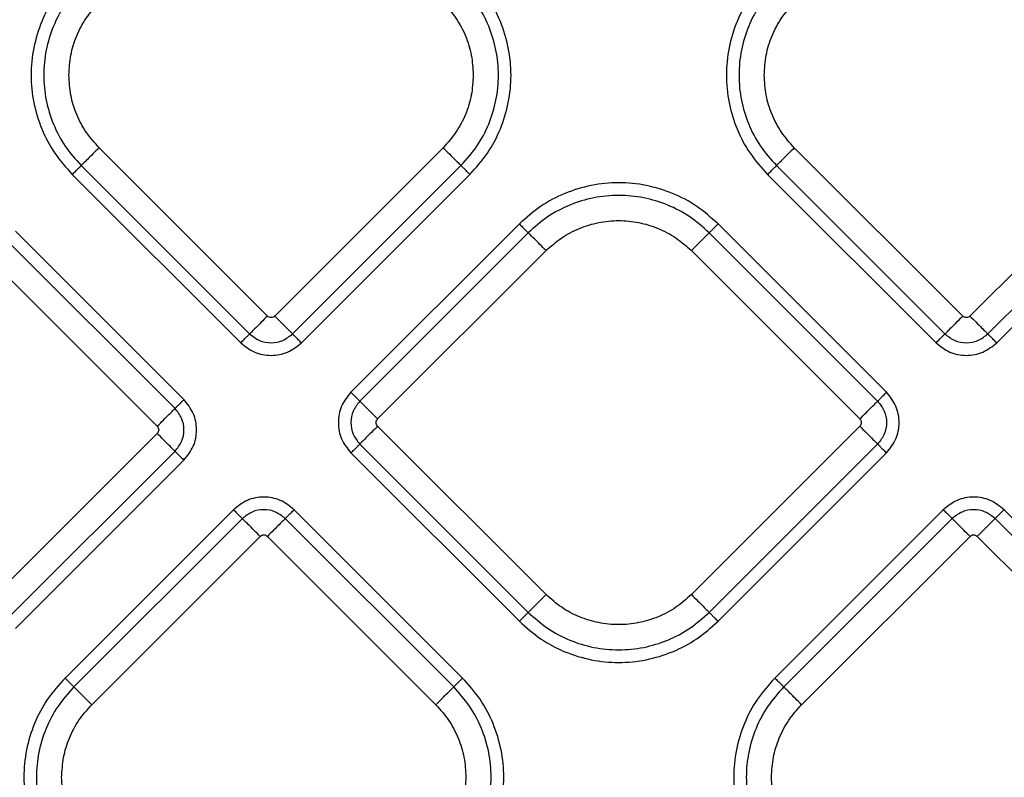
# Model space of a CAD drawing. Extents: x 935 to 1035, y 781 to 934.
# Drawn here: x 984 to 988, y 848 to 851 of the extents above; entities that cross this region are included whole.
import ezdxf

# ---------------------------------------------------------------- set-up
doc = ezdxf.new("R2010")
doc.units = 0
doc.header["$MEASUREMENT"] = 0
doc.layers.add('1', color=4, linetype='Continuous')

# ---------------------------------------------------------------- blocks, each defined once
blk = doc.blocks.new('2024 Envoy HL')
at = {"layer": '1', "color": 3, "linetype": 'Continuous', "lineweight": 25}
for p, q in [((50.6393, 50.7766), (49.9804, 51.4354)), ((51.3264, 51.4354), (50.6676, 50.7766)), ((53.3588, 50.7765), (52.6999, 51.4354)), ((54.0459, 51.4354), (53.387, 50.7765)), ((49.9107, 51.3657), (50.5696, 50.7068)), ((50.7373, 50.7068), (51.3961, 51.3657)), ((52.6302, 51.3656), (53.289, 50.7068)), ((53.4568, 50.7068), (54.1156, 51.3656)), ((49.8759, 51.3308), (50.5347, 50.672)), ((50.7722, 50.672), (51.431, 51.3308)), ((52.5954, 51.3308), (53.2542, 50.672)), ((53.4917, 50.672), (54.1505, 51.3308)), ((50.3126, 50.4499), (49.6538, 51.1088)), ((51.6245, 51.1373), (50.9657, 50.4785)), ((53.0606, 50.4785), (52.4018, 51.1373)), ((50.2778, 50.4151), (49.6189, 51.0739)), ((51.6594, 51.1024), (51.0006, 50.4436)), ((53.0258, 50.4436), (52.367, 51.1024)), ((51.0703, 50.3738), (51.7291, 51.0327)), ((52.2972, 51.0327), (52.9561, 50.3738)), ((49.5492, 51.0042), (50.208, 50.3453)), ((51.7291, 49.6867), (51.0703, 50.3456)), ((52.9561, 50.3456), (52.2972, 49.6867)), ((50.208, 50.3171), (49.5492, 49.6582)), ((51.0006, 50.2758), (51.6594, 49.617)), ((52.367, 49.617), (53.0258, 50.2758)), ((49.6189, 49.5885), (50.2778, 50.2473)), ((50.9657, 50.241), (51.6245, 49.5822)), ((52.4018, 49.5822), (53.0606, 50.241)), ((49.6538, 49.5536), (50.3126, 50.2125)), ((50.5062, 50.0189), (49.8474, 49.3601)), ((51.4025, 49.3601), (50.7437, 50.0189)), ((53.2827, 50.0189), (52.6239, 49.3601)), ((54.179, 49.3601), (53.5202, 50.0189)), ((50.541, 49.9841), (49.8822, 49.3252)), ((51.3676, 49.3252), (50.7088, 49.9841)), ((53.3176, 49.9841), (52.6587, 49.3253)), ((54.1441, 49.3253), (53.4853, 49.9841)), ((49.9519, 49.2555), (50.6108, 49.9143)), ((50.639, 49.9143), (51.2979, 49.2555)), ((52.7284, 49.2555), (53.3873, 49.9144)), ((53.4156, 49.9144), (54.0744, 49.2555))]:
    blk.add_line(p, q, dxfattribs=at)
for points, knots in [([(49.8759, 52.1081), (49.8519, 52.0812), (49.8039, 52.0275), (49.7536, 51.931), (49.7219, 51.8274), (49.7114, 51.7195), (49.7219, 51.6115), (49.7536, 51.508), (49.8039, 51.4115), (49.8519, 51.3577), (49.8759, 51.3308)], [0, 0, 0, 0, 0.125, 0.25, 0.375, 0.5, 0.625, 0.75, 0.875, 1, 1, 1, 1]), ([(51.431, 51.3308), (51.455, 51.3577), (51.5029, 51.4115), (51.5532, 51.508), (51.5849, 51.6115), (51.5955, 51.7195), (51.5849, 51.8274), (51.5532, 51.931), (51.5029, 52.0275), (51.455, 52.0812), (51.431, 52.1081)], [0, 0, 0, 0, 0.125, 0.25, 0.375, 0.5, 0.625, 0.75, 0.875, 1, 1, 1, 1]), ([(52.5954, 52.1081), (52.5714, 52.0812), (52.5234, 52.0274), (52.4731, 51.9309), (52.4414, 51.8274), (52.4309, 51.7194), (52.4414, 51.6115), (52.4731, 51.5079), (52.5234, 51.4114), (52.5714, 51.3577), (52.5954, 51.3308)], [0, 0, 0, 0, 0.125, 0.25, 0.375, 0.5, 0.625, 0.75, 0.875, 1, 1, 1, 1]), ([(49.9107, 52.0733), (49.8889, 52.0488), (49.8452, 51.9998), (49.7994, 51.912), (49.7706, 51.8177), (49.761, 51.7195), (49.7706, 51.6212), (49.7994, 51.5269), (49.8452, 51.4391), (49.8889, 51.3902), (49.9107, 51.3657)], [0, 0, 0, 0, 0.1249996, 0.2499995, 0.375, 0.4999997, 0.6249994, 0.7499999, 0.8749998, 1, 1, 1, 1]), ([(51.3961, 51.3657), (51.418, 51.3902), (51.4616, 51.4391), (51.5074, 51.5269), (51.5363, 51.6212), (51.5459, 51.7195), (51.5363, 51.8177), (51.5074, 51.912), (51.4616, 51.9998), (51.418, 52.0488), (51.3961, 52.0733)], [0, 0, 0, 0, 0.1250002, 0.2500001, 0.3750005, 0.5000003, 0.625, 0.7500005, 0.8750004, 1, 1, 1, 1]), ([(52.6302, 52.0732), (52.6084, 52.0488), (52.5647, 51.9998), (52.5189, 51.912), (52.4901, 51.8177), (52.4805, 51.7194), (52.4901, 51.6212), (52.5189, 51.5269), (52.5647, 51.4391), (52.6084, 51.3901), (52.6302, 51.3656)], [0, 0, 0, 0, 0.125, 0.25, 0.375001, 0.5, 0.625, 0.75, 0.875, 1, 1, 1, 1]), ([(49.8628, 51.7195), (49.8643, 51.7458), (49.8672, 51.7984), (49.8913, 51.8741), (49.9278, 51.9446), (49.9629, 51.9839), (49.9804, 52.0035)], [0, 0, 0, 0, 0.25, 0.5, 0.750001, 1, 1, 1, 1]), ([(51.3264, 52.0035), (51.3439, 51.9839), (51.379, 51.9446), (51.4156, 51.8741), (51.4396, 51.7984), (51.4426, 51.7458), (51.4441, 51.7195)], [0, 0, 0, 0, 0.25, 0.5, 0.75, 1, 1, 1, 1]), ([(52.5823, 51.7194), (52.5838, 51.7457), (52.5867, 51.7983), (52.6108, 51.874), (52.6473, 51.9446), (52.6824, 51.9839), (52.6999, 52.0035)], [0, 0, 0, 0, 0.25, 0.5, 0.750001, 1, 1, 1, 1]), ([(49.9804, 51.4354), (49.9629, 51.4551), (49.9278, 51.4943), (49.8913, 51.5649), (49.8672, 51.6406), (49.8643, 51.6932), (49.8628, 51.7195)], [0, 0, 0, 0, 0.249999, 0.5, 0.75, 1, 1, 1, 1]), ([(51.4441, 51.7195), (51.4426, 51.6932), (51.4396, 51.6406), (51.4156, 51.5649), (51.379, 51.4943), (51.3439, 51.4551), (51.3264, 51.4354)], [0, 0, 0, 0, 0.25, 0.5, 0.75, 1, 1, 1, 1]), ([(52.6999, 51.4354), (52.6824, 51.455), (52.6473, 51.4943), (52.6108, 51.5648), (52.5867, 51.6405), (52.5838, 51.6931), (52.5823, 51.7194)], [0, 0, 0, 0, 0.249999, 0.5, 0.75, 1, 1, 1, 1]), ([(49.9804, 51.4354), (49.9722, 51.4271), (49.9556, 51.4106), (49.934, 51.3889), (49.9174, 51.3723), (49.9129, 51.3679), (49.9107, 51.3657)], [0, 0, 0, 0, 0.2500003, 0.4999973, 0.7499901, 1, 1, 1, 1]), ([(51.3264, 51.4354), (51.3347, 51.4271), (51.3512, 51.4106), (51.3729, 51.3889), (51.3895, 51.3723), (51.3939, 51.3679), (51.3961, 51.3657)], [0, 0, 0, 0, 0.25, 0.499997, 0.74999, 1, 1, 1, 1]), ([(52.6999, 51.4354), (52.6917, 51.4271), (52.6751, 51.4105), (52.6534, 51.3889), (52.6368, 51.3723), (52.6324, 51.3679), (52.6302, 51.3656)], [0, 0, 0, 0, 0.25, 0.499998, 0.749991, 1, 1, 1, 1]), ([(49.8759, 51.3308), (49.88, 51.335), (49.8883, 51.3432), (49.8991, 51.3541), (49.9074, 51.3624), (49.9096, 51.3646), (49.9107, 51.3657)], [0, 0, 0, 0, 0.2500042, 0.4999997, 0.7500011, 1, 1, 1, 1]), ([(51.431, 51.3308), (51.4268, 51.335), (51.4186, 51.3432), (51.4077, 51.3541), (51.3994, 51.3624), (51.3972, 51.3646), (51.3961, 51.3657)], [0, 0, 0, 0, 0.250004, 0.5, 0.750001, 1, 1, 1, 1]), ([(52.5954, 51.3308), (52.5995, 51.3349), (52.6078, 51.3432), (52.6186, 51.354), (52.6269, 51.3623), (52.6291, 51.3645), (52.6302, 51.3656)], [0, 0, 0, 0, 0.2500024, 0.499998, 0.7499988, 1, 1, 1, 1]), ([(52.4018, 51.1373), (52.3749, 51.1613), (52.3212, 51.2092), (52.2247, 51.2595), (52.1211, 51.2912), (52.0132, 51.3018), (51.9052, 51.2912), (51.8017, 51.2595), (51.7052, 51.2092), (51.6514, 51.1613), (51.6245, 51.1373)], [0, 0, 0, 0, 0.125, 0.25, 0.375, 0.5, 0.625, 0.75, 0.875, 1, 1, 1, 1]), ([(52.367, 51.1024), (52.3425, 51.1242), (52.2936, 51.1679), (52.2057, 51.2137), (52.1115, 51.2425), (52.0132, 51.2522), (51.9149, 51.2425), (51.8206, 51.2137), (51.7328, 51.1679), (51.6839, 51.1242), (51.6594, 51.1024)], [0, 0, 0, 0, 0.125, 0.25, 0.375, 0.5, 0.625, 0.75, 0.875, 1, 1, 1, 1]), ([(51.7291, 51.0327), (51.7488, 51.0502), (51.7881, 51.0853), (51.8586, 51.122), (51.9343, 51.1452), (52.0132, 51.1529), (52.0921, 51.1452), (52.1678, 51.122), (52.2383, 51.0853), (52.2776, 51.0502), (52.2972, 51.0327)], [0, 0, 0, 0, 0.125, 0.25, 0.375, 0.5, 0.625, 0.75, 0.875, 1, 1, 1, 1]), ([(51.6245, 51.1373), (51.6287, 51.1331), (51.6369, 51.1248), (51.6478, 51.114), (51.6561, 51.1057), (51.6583, 51.1035), (51.6594, 51.1024)], [0, 0, 0, 0, 0.250004, 0.499999, 0.75, 1, 1, 1, 1]), ([(52.367, 51.1024), (52.3681, 51.1035), (52.3703, 51.1057), (52.3786, 51.114), (52.3894, 51.1248), (52.3977, 51.1331), (52.4018, 51.1373)], [0, 0, 0, 0, 0.25, 0.500001, 0.749996, 1, 1, 1, 1]), ([(51.7291, 51.0327), (51.7208, 51.041), (51.7043, 51.0575), (51.6826, 51.0792), (51.666, 51.0958), (51.6616, 51.1002), (51.6594, 51.1024)], [0, 0, 0, 0, 0.250001, 0.499998, 0.749991, 1, 1, 1, 1]), ([(52.367, 51.1024), (52.3648, 51.1002), (52.3603, 51.0958), (52.3437, 51.0792), (52.3221, 51.0575), (52.3055, 51.041), (52.2972, 51.0327)], [0, 0, 0, 0, 0.250009, 0.500002, 0.749999, 1, 1, 1, 1]), ([(50.6393, 50.7766), (50.631, 50.7683), (50.6144, 50.7517), (50.5928, 50.7301), (50.5762, 50.7135), (50.5718, 50.7091), (50.5696, 50.7068)], [0, 0, 0, 0, 0.249998, 0.499996, 0.749989, 1, 1, 1, 1]), ([(50.6676, 50.7766), (50.6655, 50.7749), (50.6613, 50.7717), (50.6534, 50.7702), (50.6455, 50.7717), (50.6413, 50.7749), (50.6393, 50.7766)], [0, 0, 0, 0, 0.2502264, 0.5, 0.7497736, 1, 1, 1, 1]), ([(50.6676, 50.7766), (50.6758, 50.7683), (50.6924, 50.7517), (50.714, 50.7301), (50.7306, 50.7135), (50.7351, 50.7091), (50.7373, 50.7068)], [0, 0, 0, 0, 0.249998, 0.499996, 0.749989, 1, 1, 1, 1]), ([(53.3588, 50.7765), (53.3505, 50.7683), (53.3339, 50.7517), (53.3123, 50.73), (53.2957, 50.7135), (53.2913, 50.709), (53.289, 50.7068)], [0, 0, 0, 0, 0.25, 0.499998, 0.74999, 1, 1, 1, 1]), ([(53.387, 50.7765), (53.385, 50.7749), (53.3808, 50.7716), (53.3729, 50.7702), (53.365, 50.7716), (53.3608, 50.7749), (53.3588, 50.7765)], [0, 0, 0, 0, 0.250231, 0.5, 0.749769, 1, 1, 1, 1]), ([(53.387, 50.7765), (53.3953, 50.7683), (53.4119, 50.7517), (53.4335, 50.73), (53.4501, 50.7135), (53.4546, 50.709), (53.4568, 50.7068)], [0, 0, 0, 0, 0.25, 0.499997, 0.74999, 1, 1, 1, 1]), ([(50.5347, 50.672), (50.5388, 50.6761), (50.5471, 50.6844), (50.5579, 50.6952), (50.5662, 50.7035), (50.5684, 50.7057), (50.5696, 50.7068)], [0, 0, 0, 0, 0.2500075, 0.5000006, 0.7500002, 1, 1, 1, 1]), ([(50.5696, 50.7068), (50.5818, 50.6972), (50.6064, 50.6778), (50.6534, 50.6692), (50.7005, 50.6778), (50.725, 50.6972), (50.7373, 50.7068)], [0, 0, 0, 0, 0.24986, 0.499985, 0.750123, 1, 1, 1, 1]), ([(50.7722, 50.672), (50.768, 50.6761), (50.7597, 50.6844), (50.7489, 50.6952), (50.7406, 50.7035), (50.7384, 50.7057), (50.7373, 50.7068)], [0, 0, 0, 0, 0.250008, 0.500001, 0.75, 1, 1, 1, 1]), ([(53.2542, 50.672), (53.2583, 50.6761), (53.2666, 50.6844), (53.2774, 50.6952), (53.2857, 50.7035), (53.2879, 50.7057), (53.289, 50.7068)], [0, 0, 0, 0, 0.2500081, 0.5000011, 0.7499999, 1, 1, 1, 1]), ([(53.289, 50.7068), (53.3013, 50.6971), (53.3258, 50.6778), (53.3729, 50.6692), (53.42, 50.6778), (53.4445, 50.6971), (53.4568, 50.7068)], [0, 0, 0, 0, 0.249861, 0.499984, 0.750123, 1, 1, 1, 1]), ([(53.4917, 50.672), (53.4875, 50.6761), (53.4792, 50.6844), (53.4684, 50.6952), (53.4601, 50.7035), (53.4579, 50.7057), (53.4568, 50.7068)], [0, 0, 0, 0, 0.250008, 0.500001, 0.750001, 1, 1, 1, 1]), ([(50.5347, 50.672), (50.552, 50.6583), (50.5868, 50.6308), (50.6534, 50.6188), (50.7201, 50.6308), (50.7548, 50.6583), (50.7722, 50.672)], [0, 0, 0, 0, 0.250067, 0.499983, 0.74993, 1, 1, 1, 1]), ([(53.2542, 50.672), (53.2715, 50.6582), (53.3063, 50.6308), (53.3729, 50.6188), (53.4396, 50.6308), (53.4743, 50.6582), (53.4917, 50.672)], [0, 0, 0, 0, 0.250067, 0.499983, 0.749929, 1, 1, 1, 1]), ([(50.9657, 50.4785), (50.952, 50.4611), (50.9246, 50.4264), (50.9125, 50.3597), (50.9245, 50.2931), (50.952, 50.2583), (50.9657, 50.241)], [0, 0, 0, 0, 0.250068, 0.499984, 0.74993, 1, 1, 1, 1]), ([(50.9657, 50.4785), (50.9699, 50.4743), (50.9781, 50.466), (50.9889, 50.4552), (50.9972, 50.4469), (50.9995, 50.4447), (51.0006, 50.4436)], [0, 0, 0, 0, 0.250006, 0.500001, 0.750001, 1, 1, 1, 1]), ([(53.0606, 50.4785), (53.0565, 50.4743), (53.0482, 50.466), (53.0374, 50.4552), (53.0291, 50.4469), (53.0269, 50.4447), (53.0258, 50.4436)], [0, 0, 0, 0, 0.250008, 0.500001, 0.750001, 1, 1, 1, 1]), ([(53.0606, 50.241), (53.0744, 50.2583), (53.1018, 50.2931), (53.1139, 50.3597), (53.1018, 50.4264), (53.0744, 50.4611), (53.0606, 50.4785)], [0, 0, 0, 0, 0.25007, 0.500016, 0.749932, 1, 1, 1, 1]), ([(50.208, 50.3453), (50.2163, 50.3536), (50.2329, 50.3702), (50.2545, 50.3918), (50.2711, 50.4084), (50.2756, 50.4128), (50.2778, 50.4151)], [0, 0, 0, 0, 0.2499994, 0.4999957, 0.74999, 1, 1, 1, 1]), ([(50.3126, 50.4499), (50.3085, 50.4458), (50.3002, 50.4375), (50.2894, 50.4267), (50.2811, 50.4184), (50.2789, 50.4162), (50.2778, 50.4151)], [0, 0, 0, 0, 0.250006, 0.500001, 0.749999, 1, 1, 1, 1]), ([(50.2778, 50.2473), (50.2874, 50.2596), (50.3068, 50.2841), (50.3154, 50.3312), (50.3068, 50.3783), (50.2874, 50.4028), (50.2778, 50.4151)], [0, 0, 0, 0, 0.249861, 0.499986, 0.750123, 1, 1, 1, 1]), ([(50.3126, 50.2125), (50.3263, 50.2298), (50.3538, 50.2646), (50.3658, 50.3312), (50.3538, 50.3978), (50.3263, 50.4326), (50.3126, 50.4499)], [0, 0, 0, 0, 0.2500669, 0.4999827, 0.7499298, 1, 1, 1, 1]), ([(51.0006, 50.4436), (50.9909, 50.4313), (50.9715, 50.4068), (50.963, 50.3597), (50.9715, 50.3127), (50.9909, 50.2881), (51.0006, 50.2758)], [0, 0, 0, 0, 0.249861, 0.499986, 0.750123, 1, 1, 1, 1]), ([(51.0703, 50.3738), (51.062, 50.3821), (51.0454, 50.3987), (51.0238, 50.4203), (51.0072, 50.4369), (51.0028, 50.4414), (51.0006, 50.4436)], [0, 0, 0, 0, 0.2499989, 0.4999963, 0.7499903, 1, 1, 1, 1]), ([(52.9561, 50.3738), (52.9644, 50.3821), (52.9809, 50.3987), (53.0026, 50.4203), (53.0192, 50.4369), (53.0236, 50.4414), (53.0258, 50.4436)], [0, 0, 0, 0, 0.249999, 0.499996, 0.749991, 1, 1, 1, 1]), ([(53.0258, 50.4436), (53.0355, 50.4313), (53.0548, 50.4068), (53.0634, 50.3597), (53.0548, 50.3127), (53.0355, 50.2881), (53.0258, 50.2758)], [0, 0, 0, 0, 0.249861, 0.499986, 0.750123, 1, 1, 1, 1]), ([(51.0703, 50.3456), (51.0686, 50.3476), (51.0654, 50.3518), (51.0639, 50.3597), (51.0654, 50.3676), (51.0686, 50.3718), (51.0703, 50.3738)], [0, 0, 0, 0, 0.250227, 0.5, 0.749773, 1, 1, 1, 1]), ([(52.9561, 50.3738), (52.9577, 50.3718), (52.961, 50.3676), (52.9624, 50.3597), (52.961, 50.3518), (52.9577, 50.3476), (52.9561, 50.3456)], [0, 0, 0, 0, 0.250228, 0.5, 0.749772, 1, 1, 1, 1]), ([(50.208, 50.3453), (50.2097, 50.3433), (50.2129, 50.3391), (50.2144, 50.3312), (50.2129, 50.3233), (50.2097, 50.3191), (50.208, 50.3171)], [0, 0, 0, 0, 0.250236, 0.499999, 0.749772, 1, 1, 1, 1]), ([(51.0703, 50.3456), (51.062, 50.3373), (51.0454, 50.3207), (51.0238, 50.2991), (51.0072, 50.2825), (51.0028, 50.2781), (51.0006, 50.2758)], [0, 0, 0, 0, 0.249999, 0.499997, 0.74999, 1, 1, 1, 1]), ([(52.9561, 50.3456), (52.9644, 50.3373), (52.9809, 50.3207), (53.0026, 50.2991), (53.0192, 50.2825), (53.0236, 50.2781), (53.0258, 50.2758)], [0, 0, 0, 0, 0.249999, 0.499997, 0.74999, 1, 1, 1, 1]), ([(50.2778, 50.2473), (50.2756, 50.2495), (50.2711, 50.254), (50.2545, 50.2706), (50.2329, 50.2922), (50.2163, 50.3088), (50.208, 50.3171)], [0, 0, 0, 0, 0.25001, 0.500004, 0.75, 1, 1, 1, 1]), ([(50.9657, 50.241), (50.9699, 50.2451), (50.9781, 50.2534), (50.9889, 50.2642), (50.9972, 50.2725), (50.9995, 50.2747), (51.0006, 50.2758)], [0, 0, 0, 0, 0.250006, 0.500001, 0.75, 1, 1, 1, 1]), ([(53.0258, 50.2758), (53.0269, 50.2747), (53.0291, 50.2725), (53.0374, 50.2642), (53.0482, 50.2534), (53.0565, 50.2451), (53.0606, 50.241)], [0, 0, 0, 0, 0.25, 0.499999, 0.749992, 1, 1, 1, 1]), ([(50.2778, 50.2473), (50.2789, 50.2462), (50.2811, 50.244), (50.2894, 50.2357), (50.3002, 50.2249), (50.3085, 50.2166), (50.3126, 50.2125)], [0, 0, 0, 0, 0.249999, 0.5, 0.749994, 1, 1, 1, 1]), ([(50.7437, 50.0189), (50.7263, 50.0326), (50.6916, 50.0601), (50.6249, 50.0721), (50.5583, 50.0601), (50.5235, 50.0326), (50.5062, 50.0189)], [0, 0, 0, 0, 0.250067, 0.499983, 0.749929, 1, 1, 1, 1]), ([(53.5202, 50.0189), (53.5028, 50.0327), (53.4681, 50.0601), (53.4014, 50.0721), (53.3348, 50.0601), (53.3, 50.0327), (53.2827, 50.0189)], [0, 0, 0, 0, 0.250067, 0.499983, 0.749929, 1, 1, 1, 1]), ([(50.5062, 50.0189), (50.5103, 50.0148), (50.5186, 50.0065), (50.5294, 49.9957), (50.5377, 49.9874), (50.5399, 49.9852), (50.541, 49.9841)], [0, 0, 0, 0, 0.250005, 0.500001, 0.75, 1, 1, 1, 1]), ([(50.7088, 49.9841), (50.6965, 49.9937), (50.672, 50.0131), (50.6249, 50.0217), (50.5779, 50.0131), (50.5533, 49.9937), (50.541, 49.9841)], [0, 0, 0, 0, 0.249861, 0.499985, 0.750123, 1, 1, 1, 1]), ([(50.7088, 49.9841), (50.7099, 49.9852), (50.7121, 49.9874), (50.7204, 49.9957), (50.7312, 50.0065), (50.7395, 50.0148), (50.7437, 50.0189)], [0, 0, 0, 0, 0.25, 0.5, 0.749996, 1, 1, 1, 1]), ([(53.2827, 50.0189), (53.2868, 50.0148), (53.2951, 50.0065), (53.3059, 49.9957), (53.3142, 49.9874), (53.3164, 49.9852), (53.3176, 49.9841)], [0, 0, 0, 0, 0.250005, 0.5, 0.75, 1, 1, 1, 1]), ([(53.4853, 49.9841), (53.473, 49.9938), (53.4485, 50.0131), (53.4014, 50.0217), (53.3544, 50.0131), (53.3298, 49.9938), (53.3176, 49.9841)], [0, 0, 0, 0, 0.24986, 0.499985, 0.750124, 1, 1, 1, 1]), ([(53.5202, 50.0189), (53.516, 50.0148), (53.5077, 50.0065), (53.4969, 49.9957), (53.4886, 49.9874), (53.4864, 49.9852), (53.4853, 49.9841)], [0, 0, 0, 0, 0.250003, 0.499998, 0.75, 1, 1, 1, 1]), ([(50.6108, 49.9143), (50.6025, 49.9226), (50.5859, 49.9392), (50.5643, 49.9608), (50.5477, 49.9774), (50.5433, 49.9818), (50.541, 49.9841)], [0, 0, 0, 0, 0.249999, 0.499997, 0.74999, 1, 1, 1, 1]), ([(50.7088, 49.9841), (50.7066, 49.9818), (50.7021, 49.9774), (50.6855, 49.9608), (50.6639, 49.9392), (50.6473, 49.9226), (50.639, 49.9143)], [0, 0, 0, 0, 0.25001, 0.500003, 0.750001, 1, 1, 1, 1]), ([(53.3873, 49.9144), (53.379, 49.9226), (53.3624, 49.9392), (53.3408, 49.9609), (53.3242, 49.9775), (53.3198, 49.9819), (53.3176, 49.9841)], [0, 0, 0, 0, 0.249999, 0.499996, 0.74999, 1, 1, 1, 1]), ([(53.4156, 49.9144), (53.4238, 49.9226), (53.4404, 49.9392), (53.462, 49.9609), (53.4786, 49.9775), (53.4831, 49.9819), (53.4853, 49.9841)], [0, 0, 0, 0, 0.249999, 0.499996, 0.74999, 1, 1, 1, 1]), ([(50.6108, 49.9143), (50.6128, 49.916), (50.617, 49.9192), (50.6249, 49.9207), (50.6328, 49.9192), (50.637, 49.916), (50.639, 49.9143)], [0, 0, 0, 0, 0.25023, 0.5, 0.749771, 1, 1, 1, 1]), ([(53.3873, 49.9144), (53.3893, 49.916), (53.3935, 49.9193), (53.4014, 49.9207), (53.4093, 49.9193), (53.4135, 49.916), (53.4156, 49.9144)], [0, 0, 0, 0, 0.250224, 0.5, 0.749776, 1, 1, 1, 1]), ([(51.7291, 49.6867), (51.7208, 49.6785), (51.7043, 49.6619), (51.6826, 49.6402), (51.666, 49.6236), (51.6616, 49.6192), (51.6594, 49.617)], [0, 0, 0, 0, 0.25, 0.499997, 0.74999, 1, 1, 1, 1]), ([(52.2972, 49.6867), (52.2776, 49.6692), (52.2383, 49.6341), (52.1678, 49.5974), (52.0921, 49.5742), (52.0132, 49.5665), (51.9343, 49.5742), (51.8586, 49.5974), (51.7881, 49.6341), (51.7488, 49.6692), (51.7291, 49.6867)], [0, 0, 0, 0, 0.125, 0.25, 0.375, 0.5, 0.625, 0.75, 0.875, 1, 1, 1, 1]), ([(52.2972, 49.6867), (52.3055, 49.6785), (52.3221, 49.6619), (52.3437, 49.6402), (52.3603, 49.6236), (52.3648, 49.6192), (52.367, 49.617)], [0, 0, 0, 0, 0.25, 0.499997, 0.74999, 1, 1, 1, 1]), ([(51.6245, 49.5822), (51.6287, 49.5863), (51.6369, 49.5946), (51.6478, 49.6054), (51.6561, 49.6137), (51.6583, 49.6159), (51.6594, 49.617)], [0, 0, 0, 0, 0.2500041, 0.4999999, 0.7499991, 1, 1, 1, 1]), ([(51.6594, 49.617), (51.6839, 49.5952), (51.7328, 49.5515), (51.8206, 49.5057), (51.9149, 49.4769), (52.0132, 49.4673), (52.1115, 49.4769), (52.2057, 49.5057), (52.2936, 49.5515), (52.3425, 49.5952), (52.367, 49.617)], [0, 0, 0, 0, 0.125, 0.25, 0.375, 0.5, 0.625, 0.75, 0.875, 1, 1, 1, 1]), ([(52.4018, 49.5822), (52.3977, 49.5863), (52.3894, 49.5946), (52.3786, 49.6054), (52.3703, 49.6137), (52.3681, 49.6159), (52.367, 49.617)], [0, 0, 0, 0, 0.2500041, 0.4999999, 0.7499991, 1, 1, 1, 1]), ([(51.6245, 49.5822), (51.6514, 49.5582), (51.7052, 49.5102), (51.8017, 49.4599), (51.9052, 49.4282), (52.0132, 49.4176), (52.1211, 49.4282), (52.2247, 49.4599), (52.3212, 49.5102), (52.3749, 49.5582), (52.4018, 49.5822)], [0, 0, 0, 0, 0.125, 0.25, 0.375, 0.5, 0.625, 0.75, 0.875, 1, 1, 1, 1]), ([(49.8474, 49.3601), (49.8234, 49.3332), (49.7754, 49.2794), (49.7251, 49.1829), (49.6934, 49.0794), (49.6829, 48.9714), (49.6934, 48.8635), (49.7251, 48.7599), (49.7754, 48.6634), (49.8234, 48.6097), (49.8474, 48.5828)], [0, 0, 0, 0, 0.125, 0.25, 0.375, 0.5, 0.625, 0.75, 0.875, 1, 1, 1, 1]), ([(49.8474, 49.3601), (49.8515, 49.3559), (49.8598, 49.3477), (49.8706, 49.3368), (49.8789, 49.3285), (49.8811, 49.3263), (49.8822, 49.3252)], [0, 0, 0, 0, 0.250004, 0.499999, 0.75, 1, 1, 1, 1]), ([(51.4025, 49.3601), (51.3983, 49.3559), (51.3901, 49.3477), (51.3792, 49.3368), (51.3709, 49.3285), (51.3687, 49.3263), (51.3676, 49.3252)], [0, 0, 0, 0, 0.250004, 0.499999, 0.750001, 1, 1, 1, 1]), ([(51.4025, 48.5828), (51.4265, 48.6097), (51.4744, 48.6634), (51.5247, 48.7599), (51.5564, 48.8635), (51.567, 48.9714), (51.5564, 49.0794), (51.5247, 49.1829), (51.4744, 49.2794), (51.4265, 49.3332), (51.4025, 49.3601)], [0, 0, 0, 0, 0.125, 0.25, 0.375, 0.5, 0.625, 0.75, 0.875, 1, 1, 1, 1]), ([(52.6239, 49.3601), (52.5999, 49.3332), (52.5519, 49.2795), (52.5016, 49.183), (52.4699, 49.0794), (52.4594, 48.9715), (52.4699, 48.8635), (52.5016, 48.76), (52.5519, 48.6635), (52.5999, 48.6097), (52.6239, 48.5828)], [0, 0, 0, 0, 0.1250002, 0.2499999, 0.375, 0.5, 0.625, 0.75, 0.8750001, 1, 1, 1, 1]), ([(52.6239, 49.3601), (52.628, 49.356), (52.6363, 49.3477), (52.6471, 49.3369), (52.6554, 49.3286), (52.6576, 49.3264), (52.6587, 49.3253)], [0, 0, 0, 0, 0.2500077, 0.5000028, 0.7500013, 1, 1, 1, 1]), ([(49.8822, 49.3252), (49.8604, 49.3008), (49.8167, 49.2518), (49.7709, 49.164), (49.7421, 49.0697), (49.7325, 48.9714), (49.7421, 48.8732), (49.7709, 48.7789), (49.8167, 48.6911), (49.8604, 48.6421), (49.8822, 48.6176)], [0, 0, 0, 0, 0.125, 0.25, 0.375, 0.5, 0.625, 0.75, 0.875, 1, 1, 1, 1]), ([(49.9519, 49.2555), (49.9437, 49.2638), (49.9271, 49.2803), (49.9054, 49.302), (49.8888, 49.3186), (49.8844, 49.323), (49.8822, 49.3252)], [0, 0, 0, 0, 0.2499993, 0.4999969, 0.7499901, 1, 1, 1, 1]), ([(51.2979, 49.2555), (51.3062, 49.2638), (51.3227, 49.2803), (51.3444, 49.302), (51.361, 49.3186), (51.3654, 49.323), (51.3676, 49.3252)], [0, 0, 0, 0, 0.249999, 0.499997, 0.74999, 1, 1, 1, 1]), ([(51.3676, 48.6176), (51.3894, 48.6421), (51.4331, 48.6911), (51.4789, 48.7789), (51.5077, 48.8732), (51.5174, 48.9714), (51.5077, 49.0697), (51.4789, 49.164), (51.4331, 49.2518), (51.3894, 49.3008), (51.3676, 49.3252)], [0, 0, 0, 0, 0.125, 0.25, 0.375, 0.5, 0.625, 0.75, 0.875, 1, 1, 1, 1]), ([(52.6587, 49.3253), (52.6369, 49.3008), (52.5932, 49.2518), (52.5474, 49.164), (52.5186, 49.0697), (52.509, 48.9715), (52.5186, 48.8732), (52.5474, 48.7789), (52.5932, 48.6911), (52.6369, 48.6422), (52.6587, 48.6177)], [0, 0, 0, 0, 0.125, 0.25, 0.375, 0.5, 0.625, 0.75, 0.875, 1, 1, 1, 1]), ([(52.7284, 49.2555), (52.7202, 49.2638), (52.7036, 49.2804), (52.682, 49.302), (52.6654, 49.3186), (52.6609, 49.323), (52.6587, 49.3253)], [0, 0, 0, 0, 0.25, 0.499996, 0.749991, 1, 1, 1, 1]), ([(49.8343, 48.9714), (49.8358, 48.9977), (49.8387, 49.0503), (49.8628, 49.126), (49.8993, 49.1966), (49.9344, 49.2359), (49.9519, 49.2555)], [0, 0, 0, 0, 0.25, 0.5, 0.75, 1, 1, 1, 1]), ([(51.2979, 49.2555), (51.3154, 49.2359), (51.3505, 49.1966), (51.387, 49.126), (51.4111, 49.0503), (51.4141, 48.9977), (51.4155, 48.9714)], [0, 0, 0, 0, 0.25, 0.5, 0.75, 1, 1, 1, 1]), ([(52.6108, 48.9715), (52.6123, 48.9978), (52.6152, 49.0504), (52.6393, 49.1261), (52.6758, 49.1966), (52.7109, 49.2359), (52.7284, 49.2555)], [0, 0, 0, 0, 0.25, 0.5, 0.749999, 1, 1, 1, 1]), ([(49.9519, 48.6874), (49.9344, 48.707), (49.8993, 48.7463), (49.8628, 48.8168), (49.8387, 48.8925), (49.8358, 48.9451), (49.8343, 48.9714)], [0, 0, 0, 0, 0.25, 0.5, 0.75, 1, 1, 1, 1]), ([(51.4155, 48.9714), (51.4141, 48.9451), (51.4111, 48.8925), (51.387, 48.8168), (51.3505, 48.7463), (51.3154, 48.707), (51.2979, 48.6874)], [0, 0, 0, 0, 0.25, 0.5, 0.75, 1, 1, 1, 1]), ([(52.7284, 48.6874), (52.7109, 48.7071), (52.6758, 48.7463), (52.6393, 48.8169), (52.6152, 48.8926), (52.6123, 48.9452), (52.6108, 48.9715)], [0, 0, 0, 0, 0.25, 0.5, 0.75, 1, 1, 1, 1])]:
    blk.add_open_spline(points, degree=3, knots=knots, dxfattribs=at)

msp = doc.modelspace()

# ---------------------------------------------------------------- block references
at = {"layer": '1'}
msp.add_blockref('2024 Envoy HL', (934.7706, 798.9553), dxfattribs=at)

doc.saveas('drawing.dxf')
